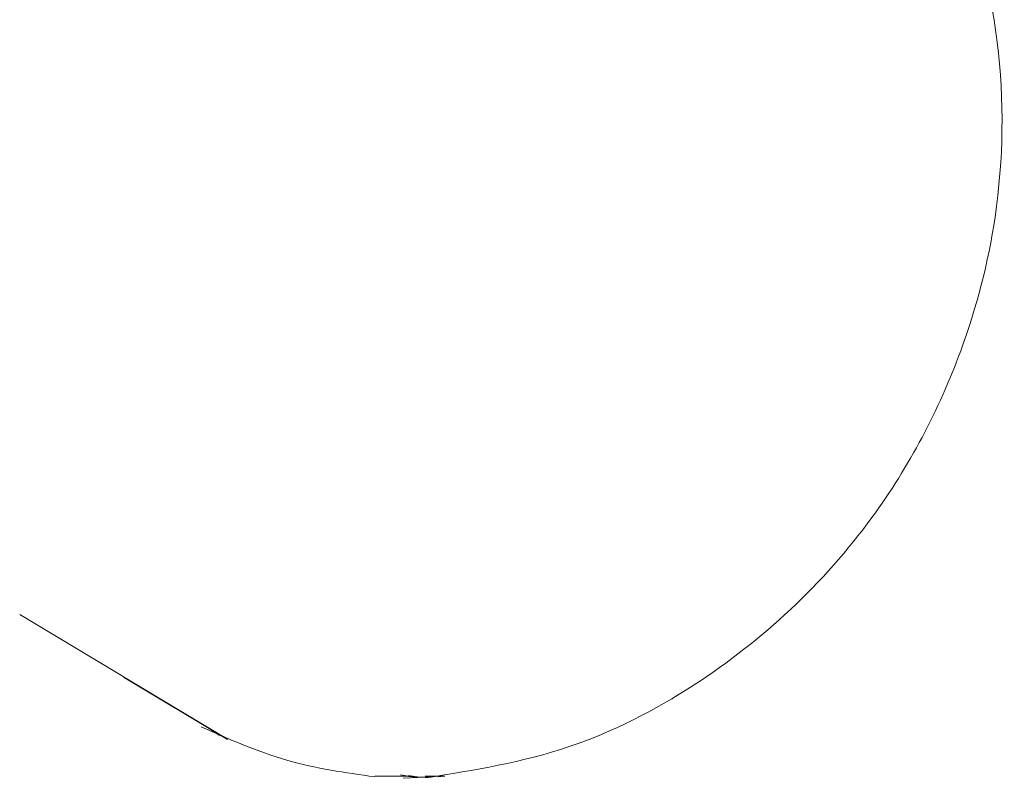
# Model space of a CAD drawing. Units: inches. Extents: x 0 to 38.6, y 0 to 60.7.
# Drawn here: x 6.8 to 7.2, y 49.7 to 50.1 of the extents above; entities that cross this region are included whole.
import ezdxf

# ---------------------------------------------------------------- set-up
doc = ezdxf.new("R2010")
doc.units = ezdxf.units.IN
doc.header["$LTSCALE"] = 2
doc.header["$MEASUREMENT"] = 0
doc.layers.add('WATERWORKS', color=7, linetype='Continuous', lineweight=9)

# ---------------------------------------------------------------- blocks, each defined once
blk = doc.blocks.new('HGXTAE TOP')
at = {"layer": 'WATERWORKS', "ltscale": 10}
for p, q in [((-3.2619, -8.89009), (-3.17222, -8.94394)), ((-3.21703, -8.91703), (-3.1722, -8.94395)), ((-3.17567, -8.94228), (-3.18135, -8.93844)), ((-3.10851, -8.95983), (-3.09575, -8.95983)), ((-3.09743, -8.95926), (-3.09213, -8.96015)), ((-3.09575, -8.95983), (-3.09246, -8.96013)), ((-3.09405, -8.95954), (-3.08932, -8.96029)), ((-3.07827, -8.95983), (-3.08674, -8.95983)), ((-3.07827, -8.95983), (-3.0813, -8.96013)), ((-3.09621, -8.96079), (-3.08684, -8.96031))]:
    blk.add_line(p, q, dxfattribs=at)
for points, knots in [([(-3.08643, -8.96061), (-3.06556, -8.95724), (-3.02519, -8.95071), (-2.95624, -8.91541), (-2.89444, -8.85777), (-2.8555, -8.78393), (-2.83722, -8.71351), (-2.83621, -8.63336), (-2.8606, -8.5555), (-2.9029, -8.49055), (-2.95156, -8.44391), (-3.0142, -8.4064), (-3.06194, -8.398), (-3.08643, -8.3937)], [0, 0, 0, 0, 0.078766, 0.152427, 0.280047, 0.378385, 0.450267, 0.541303, 0.664479, 0.738423, 0.819862, 0.907573, 1, 1, 1, 1]), ([(-3.18355, -8.93851), (-3.17126, -8.94395), (-3.14669, -8.95482), (-3.12124, -8.95835), (-3.10852, -8.96012)], [0, 0, 0, 0, 0.500109, 1, 1, 1, 1]), ([(-3.09213, -8.96015), (-3.0919, -8.96017), (-3.09096, -8.96023), (-3.09002, -8.96027), (-3.08932, -8.96029)], [0, 0, 0, 0, 0.245498, 1, 1, 1, 1]), ([(-3.08932, -8.96029), (-3.08863, -8.96031), (-3.08776, -8.96033), (-3.08694, -8.96033), (-3.08673, -8.96033), (-3.08672, -8.96033), (-3.08671, -8.96033), (-3.08672, -8.96033), (-3.08672, -8.96033), (-3.08672, -8.96033)], [0, 0, 0, 0, 0.77337, 0.978843, 0.995459, 0.997864, 0.998129, 0.998462, 1, 1, 1, 1]), ([(-3.08672, -8.96033), (-3.08671, -8.96033), (-3.08667, -8.96033), (-3.08659, -8.96033), (-3.08639, -8.96033), (-3.08558, -8.96033), (-3.08483, -8.96031), (-3.08421, -8.96029)], [0, 0, 0, 0, 0.014187, 0.038956, 0.104565, 0.242225, 1, 1, 1, 1])]:
    blk.add_open_spline(points, degree=3, knots=knots, dxfattribs=at)

msp = doc.modelspace()

# ---------------------------------------------------------------- block references
at = {"layer": 'WATERWORKS'}
msp.add_blockref('HGXTAE TOP', (10.03277, 58.68833), dxfattribs=at)

doc.saveas('drawing.dxf')
